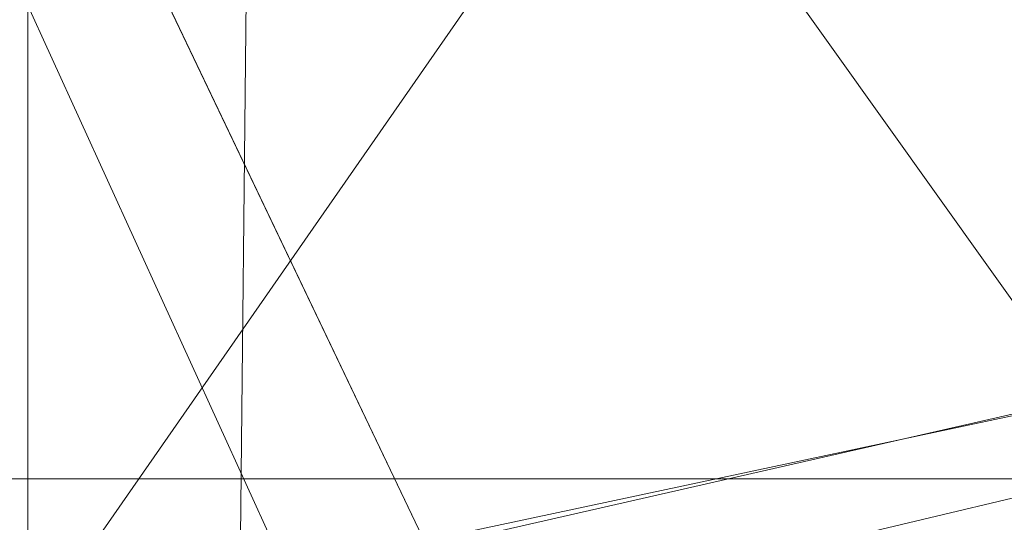
# Model space of a CAD drawing. Units: inches. Extents: x 0 to 204, y 0 to 264.
# Drawn here: x 90 to 91, y 164 to 165 of the extents above; entities that cross this region are included whole.
import ezdxf

# ---------------------------------------------------------------- set-up
doc = ezdxf.new("R2010")
doc.units = ezdxf.units.IN
doc.header["$MEASUREMENT"] = 0
doc.layers.get('0').update_dxf_attribs({"color": 10})

# ---------------------------------------------------------------- blocks, each defined once
blk = doc.blocks.new('673U-3D')
at = {"lineweight": 18}
for points, invisible_edges in [([(-7.8787, 11.942, -24), (-6.3478, 8.7351, -3.75), (-5.9737, 7.5424, -3.75)], 12), ([(-5.9737, 7.5424, -3.75), (-7.6542, 11.2263, -24), (-7.8787, 11.942, -24)], 12), ([(-6.3478, 8.7351, -3.75), (-7.8787, 11.942, -24), (-7.5413, 8.3607, -3.75)], 2), ([(-7.6542, 11.2263, -24), (-5.9737, 7.5424, -3.75), (-7.1672, 7.168, -3.75)], 12), ([(-3.4785, 9.9133, 6.1251), (-6.8863, 9.1889, 6.2808), (-6.6704, 8.4878, 6.4315)], 14), ([(-3.3682, 9.1782, 6.2831), (-3.4785, 9.9133, 6.1251), (-6.6704, 8.4878, 6.4315)], 3), ([(-6.9767, 9.0592, 6.3278), (-4.1374, 9.2302, 6.2909), (-4.2259, 9.7117, 6.1871)], 3), ([(-6.7638, 8.9603, 4.6134), (-6.8863, 9.1889, 6.2808), (-5.1824, 9.5511, 6.203)], 12), ([(-5.6013, 9.3855, 6.2574), (-6.8768, 8.834, 5.0097), (-6.9767, 9.0592, 6.3278)], 1), ([(-4.6393, 9.3671, 3.976), (-6.6414, 8.7316, 2.9461), (-6.7638, 8.9603, 4.6134)], 13)]:
    blk.add_3dface(points, dxfattribs=dict(at, invisible_edges=invisible_edges))
for points in [[(7.169, 9.316, -13), (-7.5, 9.316, -13), (-7.5, 9.9692, -13), (7.169, 9.9692, -13)], [(7.169, 9.8413, -12), (-7.5, 9.8413, -12), (-7.5, 9.1756, -12), (7.169, 9.1756, -12)], [(7.169, 9.316, -13), (7.169, 9.1756, -12), (-7.5, 9.1756, -12), (-7.5, 9.316, -13)]]:
    blk.add_3dface(points, dxfattribs=at)
mesh = blk.add_polyface(dxfattribs=at)
corners = [(7.0084, 9.1491, 6.2132), (4.2436, 9.7789, 6.0242), (1.421, 10.096, 5.929), (-1.421, 10.096, 5.929), (-4.2436, 9.7789, 6.0242), (-7.0084, 9.1491, 6.2132), (-7.0084, 10.9557, 12.2331), (-5.4818, 11.3437, 12.116), (-3.9321, 11.6361, 12.0278), (-2.3659, 11.8317, 11.9688), (-0.7898, 11.9297, 11.9392), (0.7897, 11.9297, 11.9392), (2.3658, 11.8317, 11.9688), (3.932, 11.6361, 12.0278), (5.4817, 11.3437, 12.116), (7.0084, 10.9557, 12.2331)]
mesh.append_faces([[corners[k] for k in face] for face in [(14, 1, 13), (8, 4, 7)]], dxfattribs={"vtx0": -1, "vtx1": -1})
mesh.append_faces([[corners[k] for k in face] for face in [(14, 0, 1), (11, 2, 3), (3, 10, 11), (9, 3, 4), (7, 4, 5)]], dxfattribs={"vtx0": -1, "vtx2": -1})
mesh.append_faces([[corners[k] for k in face] for face in [(6, 7, 5)]], dxfattribs={"vtx1": -1})
mesh.append_faces([[corners[k] for k in face] for face in [(1, 2, 12), (11, 12, 2), (12, 13, 1), (9, 10, 3), (8, 9, 4)]], dxfattribs={"vtx1": -1, "vtx2": -1})
mesh.append_faces([[corners[k] for k in face] for face in [(14, 15, 0)]], dxfattribs={"vtx2": -1})
mesh = blk.add_polyface(dxfattribs=at)
corners = [(-6.7943, 8.4609, 6.4197), (-4.1139, 9.0715, 6.2365), (-1.3776, 9.3789, 6.1442), (1.3776, 9.3789, 6.1442), (4.1139, 9.0715, 6.2365), (6.7943, 8.4609, 6.4197), (8.3989, 10.0893, 12.4945), (6.7719, 10.6118, 12.3368), (5.1098, 11.021, 12.2134), (3.4213, 11.3148, 12.1248), (1.7151, 11.4917, 12.0714), (0.0001, 11.5507, 12.0536), (-1.715, 11.4917, 12.0714), (-3.4212, 11.3148, 12.1247), (-5.1097, 11.021, 12.2134), (-6.7718, 10.6118, 12.3368), (-8.3989, 10.0893, 12.4945), (-5.4541, 8.7662, 6.3281), (-2.7457, 9.2252, 6.1903), (0, 9.3789, 6.1442), (2.7457, 9.2252, 6.1903), (5.4541, 8.7662, 6.3281)]
mesh.append_faces([[corners[k] for k in face] for face in [(15, 17, 14), (17, 15, 0), (11, 3, 10), (10, 20, 9), (5, 7, 21), (20, 10, 3), (14, 1, 13)]], dxfattribs={"vtx0": -1, "vtx1": -1})
mesh.append_faces([[corners[k] for k in face] for face in [(2, 11, 12), (12, 18, 2), (18, 12, 13), (21, 7, 8), (8, 4, 21), (4, 8, 9), (13, 1, 18)]], dxfattribs={"vtx0": -1, "vtx2": -1})
mesh.append_faces([[corners[k] for k in face] for face in [(11, 2, 19, 3)]], dxfattribs={"vtx0": -1, "vtx3": -1})
mesh.append_faces([[corners[k] for k in face] for face in [(6, 7, 5)]], dxfattribs={"vtx1": -1})
mesh.append_faces([[corners[k] for k in face] for face in [(17, 1, 14), (20, 4, 9)]], dxfattribs={"vtx1": -1, "vtx2": -1})
mesh.append_faces([[corners[k] for k in face] for face in [(15, 16, 0)]], dxfattribs={"vtx2": -1})
mesh = blk.add_polyface(dxfattribs=at)
corners = [(-7.0084, 9.1491, 6.2132), (-7.724, 8.9432, 6.275), (-8.596, 10.4991, 12.3708), (-7.0084, 10.9557, 12.2331)]
mesh.append_faces([[corners[k] for k in face] for face in [(3, 0, 1), (1, 2, 3)]], dxfattribs={"vtx2": -1})
mesh = blk.add_polyface(dxfattribs=at)
corners = [(7.724, 8.9432, 6.275), (7.5099, 8.255, 6.4815), (6.7943, 8.4609, 6.4197), (4.1139, 9.0715, 6.2365), (1.3776, 9.3789, 6.1442), (-1.3776, 9.3789, 6.1442), (-4.1139, 9.0715, 6.2365), (-6.7943, 8.4609, 6.4197), (-7.5099, 8.255, 6.4815), (-7.724, 8.9432, 6.275), (-7.0084, 9.1491, 6.2132), (-4.2436, 9.7789, 6.0242), (-1.421, 10.096, 5.929), (1.421, 10.096, 5.929), (4.2436, 9.7789, 6.0242), (7.0084, 9.1491, 6.2132)]
mesh.append_faces([[corners[k] for k in face] for face in [(0, 2, 15), (7, 10, 6), (10, 7, 9), (12, 5, 11), (6, 11, 5), (11, 6, 10)]], dxfattribs={"vtx0": -1, "vtx1": -1})
mesh.append_faces([[corners[k] for k in face] for face in [(1, 2, 0), (8, 9, 7)]], dxfattribs={"vtx1": -1})
mesh.append_faces([[corners[k] for k in face] for face in [(3, 4, 14), (2, 3, 15), (14, 15, 3), (13, 14, 4)]], dxfattribs={"vtx1": -1, "vtx2": -1})
mesh.append_faces([[corners[k] for k in face] for face in [(12, 13, 4, 5)]], dxfattribs={"vtx1": -1, "vtx3": -1})
mesh = blk.add_polyface(dxfattribs=at)
corners = [(-7.5099, 8.255, 6.4815), (-6.7943, 8.4609, 6.4197), (-8.3989, 10.0893, 12.4945), (-8.4629, 10.0709, 12.5)]
mesh.append_faces([[corners[k] for k in face] for face in [(2, 3, 0), (0, 1, 2)]], dxfattribs={"vtx2": -1})

msp = doc.modelspace()

# ---------------------------------------------------------------- linework, layer by layer
at = {"lineweight": 18, "invisible_edges": 15}
for points in [[(90.0382, 165.3728, 27.12799), (90.19172, 165.0031, 26.16619), (90.24242, 164.92709, 25.4266)], [(90.0382, 165.3728, 27.12799), (90.24242, 164.92709, 25.4266), (90.18388, 165.08982, 25.59579)], [(91.45696, 165.2944, 22.88881), (90.66274, 164.84453, 21.5456), (92.26302, 165.2169, 21.54677)], [(89.9612, 164.66972, 34.61344), (91.54265, 165.26057, 36.20297), (92.08573, 165.0766, 33.97603)], [(90.66274, 164.84453, 21.5456), (92.35431, 164.92223, 19.67375), (92.26302, 165.2169, 21.54677)], [(90.79239, 165.08525, 18.35907), (90.57062, 165.19612, 19.83891), (89.5907, 164.8367, 19.2388)], [(89.69508, 164.69925, 16.86979), (91.70861, 165.18752, 16.95649), (90.79239, 165.08525, 18.35907)], [(90.91131, 164.84211, 14.49936), (91.70861, 165.18752, 16.95649), (89.69508, 164.69925, 16.86979)], [(90.32396, 164.90593, 23.33766), (90.21066, 165.18297, 24.0094), (90.20909, 165.1196, 24.6203)], [(90.31478, 164.98311, 22.90658), (90.21066, 165.18297, 24.0094), (90.32396, 164.90593, 23.33766)], [(90.70397, 164.99657, 17.2465), (90.7134, 165.14763, 16.64834), (90.77704, 164.94804, 16.39162)], [(89.86637, 165.11562, 23.11334), (89.81748, 164.94557, 22.10515), (89.68222, 165.08343, 23.26647)], [(89.86637, 165.11562, 23.11334), (89.99902, 164.91648, 21.46466), (89.81748, 164.94557, 22.10515)], [(89.99902, 164.91648, 21.46466), (89.86637, 165.11562, 23.11334), (90.05299, 165.04126, 22.25714)], [(90.32933, 164.83865, 23.78899), (90.32396, 164.90593, 23.33766), (90.20909, 165.1196, 24.6203)], [(90.20909, 165.1196, 24.6203), (90.23907, 165.00592, 24.80594), (90.32933, 164.83865, 23.78899)], [(89.8915, 164.76411, 25.87321), (89.93045, 165.11237, 27.07692), (89.69552, 165.05875, 27.14502)], [(90.12608, 164.72891, 25.45392), (89.93045, 165.11237, 27.07692), (89.8915, 164.76411, 25.87321)], [(89.93045, 165.11237, 27.07692), (90.12608, 164.72891, 25.45392), (90.19172, 165.0031, 26.16619)], [(90.68415, 164.94664, 17.81281), (90.58014, 165.11096, 18.7048), (90.63453, 165.06488, 18.0141)], [(90.58014, 165.11096, 18.7048), (90.68415, 164.94664, 17.81281), (90.60535, 165.00217, 18.8744)], [(89.62835, 164.83829, 21.75694), (89.68222, 165.08343, 23.26647), (89.81748, 164.94557, 22.10515)], [(90.18388, 165.08982, 25.59579), (90.32561, 164.79216, 24.31056), (90.23907, 165.00592, 24.80594)], [(90.24242, 164.92709, 25.4266), (90.32561, 164.79216, 24.31056), (90.18388, 165.08982, 25.59579)], [(89.77413, 164.9634, 23.10489), (89.96277, 164.87196, 22.31097), (89.91475, 165.07682, 23.44649)], [(89.96277, 164.87196, 22.31097), (90.09115, 165.05119, 23.0461), (89.91475, 165.07682, 23.44649)], [(92.08573, 165.0766, 33.97603), (91.2593, 164.67592, 32.18108), (90.08368, 164.44107, 32.94607)], [(90.15648, 164.92167, 21.10463), (90.19363, 165.04831, 21.99658), (90.34618, 165.06846, 21.30182)], [(90.44425, 164.82429, 20.74977), (90.34618, 165.06846, 21.30182), (90.36154, 164.96088, 21.81745)], [(90.63122, 165.06981, 21.1508), (90.73642, 164.84084, 20.25762), (90.72957, 164.89118, 20.00391)], [(90.63122, 165.06981, 21.1508), (90.72957, 164.89118, 20.00391), (90.69051, 165.01359, 20.00652)], [(90.70397, 164.99657, 17.2465), (90.68415, 164.94664, 17.81281), (90.63453, 165.06488, 18.0141)], [(89.8915, 164.76411, 25.87321), (89.69552, 165.05875, 27.14502), (89.63234, 164.79257, 26.28054)], [(89.96277, 164.87196, 22.31097), (90.15214, 164.86002, 21.90525), (90.09115, 165.05119, 23.0461)], [(90.15648, 164.92167, 21.10463), (89.99902, 164.91648, 21.46466), (90.05299, 165.04126, 22.25714)], [(90.15648, 164.92167, 21.10463), (90.05299, 165.04126, 22.25714), (90.19363, 165.04831, 21.99658)], [(90.15214, 164.86002, 21.90525), (90.26748, 164.99612, 22.46767), (90.09115, 165.05119, 23.0461)], [(90.38083, 164.94392, 16.76165), (90.49528, 165.04559, 17.7508), (90.30048, 164.98125, 17.70894)], [(90.49528, 165.04559, 17.7508), (90.38083, 164.94392, 16.76165), (90.51894, 164.98198, 16.66511)], [(90.56751, 164.95663, 19.9009), (90.51371, 165.03234, 20.55462), (90.53852, 165.0505, 19.88428)], [(90.60535, 165.00217, 18.8744), (90.63194, 164.90426, 18.9571), (90.53852, 165.0505, 19.88428)], [(90.63194, 164.90426, 18.9571), (90.56751, 164.95663, 19.9009), (90.53852, 165.0505, 19.88428)], [(90.48784, 165.02794, 21.21359), (90.51371, 165.03234, 20.55462), (90.57937, 164.86293, 20.28606)], [(90.56751, 164.95663, 19.9009), (90.57937, 164.86293, 20.28606), (90.51371, 165.03234, 20.55462)], [(90.46584, 165.0006, 22.55117), (90.47134, 165.0272, 22.11394), (90.52524, 164.90672, 22.13496)], [(90.47134, 165.0272, 22.11394), (90.52182, 164.87907, 21.81964), (90.52524, 164.90672, 22.13496)], [(90.54931, 164.86969, 20.93342), (90.4846, 164.98692, 21.64207), (90.48784, 165.02794, 21.21359)], [(90.48784, 165.02794, 21.21359), (90.57937, 164.86293, 20.28606), (90.54931, 164.86969, 20.93342)], [(89.78252, 164.66669, 26.64263), (89.60644, 164.60384, 26.60876), (89.62426, 165.02043, 28.22143)], [(89.62426, 165.02043, 28.22143), (89.9094, 164.85223, 27.06929), (89.78252, 164.66669, 26.64263)], [(89.97301, 165.01484, 19.17649), (89.81109, 164.90216, 18.12855), (90.04383, 164.91867, 17.93569)], [(90.04383, 164.91867, 17.93569), (90.16014, 164.98826, 18.32115), (89.97301, 165.01484, 19.17649)], [(90.69051, 165.01359, 20.00652), (90.72957, 164.89118, 20.00391), (90.77834, 164.84009, 19.1054)], [(90.69051, 165.01359, 20.00652), (90.77834, 164.84009, 19.1054), (90.7414, 164.98955, 18.81586)], [(90.23907, 165.00592, 24.80594), (90.32561, 164.79216, 24.31056), (90.32933, 164.83865, 23.78899)], [(90.56518, 164.79269, 20.64966), (90.64183, 165.00294, 21.44921), (90.46445, 164.96973, 21.97356)], [(90.52458, 164.95949, 22.49667), (90.46584, 165.0006, 22.55117), (90.52524, 164.90672, 22.13496)], [(90.69908, 164.81109, 18.28358), (90.60535, 165.00217, 18.8744), (90.68415, 164.94664, 17.81281)], [(90.63194, 164.90426, 18.9571), (90.60535, 165.00217, 18.8744), (90.69908, 164.81109, 18.28358)], [(90.26748, 164.99612, 22.46767), (90.15214, 164.86002, 21.90525), (90.36834, 164.81575, 21.21889)], [(90.46445, 164.96973, 21.97356), (90.26748, 164.99612, 22.46767), (90.36834, 164.81575, 21.21889)], [(90.79715, 164.82474, 16.66335), (90.68415, 164.94664, 17.81281), (90.70397, 164.99657, 17.2465)], [(90.79715, 164.82474, 16.66335), (90.70397, 164.99657, 17.2465), (90.77704, 164.94804, 16.39162)], [(89.88364, 164.91576, 27.39112), (89.84606, 164.98778, 28.23121), (89.95124, 164.67716, 27.09633)], [(90.16313, 164.8831, 16.89273), (90.16014, 164.98826, 18.32115), (90.04383, 164.91867, 17.93569)], [(90.16014, 164.98826, 18.32115), (90.16313, 164.8831, 16.89273), (90.30048, 164.98125, 17.70894)], [(90.16313, 164.8831, 16.89273), (90.38083, 164.94392, 16.76165), (90.30048, 164.98125, 17.70894)], [(90.40621, 164.82473, 21.787), (90.31478, 164.98311, 22.90658), (90.41948, 164.73532, 22.20946)], [(90.41948, 164.73532, 22.20946), (90.31478, 164.98311, 22.90658), (90.32396, 164.90593, 23.33766)], [(90.31478, 164.98311, 22.90658), (90.40621, 164.82473, 21.787), (90.36154, 164.96088, 21.81745)], [(90.54406, 164.93867, 15.34548), (90.51894, 164.98198, 16.66511), (90.38083, 164.94392, 16.76165)], [(90.4846, 164.98692, 21.64207), (90.54931, 164.86969, 20.93342), (90.52402, 164.92938, 21.53298)], [(90.69481, 164.98494, 15.30267), (90.51894, 164.98198, 16.66511), (90.54406, 164.93867, 15.34548)], [(90.69481, 164.98494, 15.30267), (90.54406, 164.93867, 15.34548), (90.66546, 164.96349, 14.25)], [(90.36834, 164.81575, 21.21889), (90.56518, 164.79269, 20.64966), (90.46445, 164.96973, 21.97356)], [(89.86372, 164.74009, 21.73117), (89.77413, 164.9634, 23.10489), (89.63252, 164.8781, 22.6408)], [(89.86372, 164.74009, 21.73117), (89.96277, 164.87196, 22.31097), (89.77413, 164.9634, 23.10489)], [(90.40621, 164.82473, 21.787), (90.44425, 164.82429, 20.74977), (90.36154, 164.96088, 21.81745)], [(90.61142, 164.94265, 22.12755), (90.52458, 164.95949, 22.49667), (90.52524, 164.90672, 22.13496)], [(90.15648, 164.92167, 21.10463), (90.4273, 164.94928, 20.129), (90.21355, 164.81439, 19.91149)], [(90.21355, 164.81439, 19.91149), (90.4273, 164.94928, 20.129), (90.36173, 164.81989, 19.43394)], [(90.51968, 164.73738, 19.44986), (90.4273, 164.94928, 20.129), (90.44425, 164.82429, 20.74977)], [(90.63194, 164.90426, 18.9571), (90.63145, 164.84819, 19.3049), (90.56751, 164.95663, 19.9009)], [(90.57937, 164.86293, 20.28606), (90.56751, 164.95663, 19.9009), (90.63145, 164.84819, 19.3049)], [(89.62835, 164.83829, 21.75694), (89.81748, 164.94557, 22.10515), (89.90938, 164.81611, 20.86247)], [(89.81748, 164.94557, 22.10515), (89.99902, 164.91648, 21.46466), (89.90938, 164.81611, 20.86247)], [(90.16313, 164.8831, 16.89273), (90.33627, 164.89021, 15.89708), (90.38083, 164.94392, 16.76165)], [(90.33627, 164.89021, 15.89708), (90.54406, 164.93867, 15.34548), (90.38083, 164.94392, 16.76165)], [(90.33627, 164.89021, 15.89708), (90.46641, 164.90105, 14.25), (90.54406, 164.93867, 15.34548)], [(90.58211, 164.80292, 21.55397), (90.61142, 164.94265, 22.12755), (90.52524, 164.90672, 22.13496)], [(90.79715, 164.82474, 16.66335), (90.7789, 164.73976, 17.34503), (90.68415, 164.94664, 17.81281)], [(90.68415, 164.94664, 17.81281), (90.7789, 164.73976, 17.34503), (90.69908, 164.81109, 18.28358)], [(90.57058, 164.78834, 21.27907), (90.52182, 164.87907, 21.81964), (90.52402, 164.92938, 21.53298)], [(90.04383, 164.91867, 17.93569), (89.81109, 164.90216, 18.12855), (89.99856, 164.83682, 16.98282)], [(90.04383, 164.91867, 17.93569), (89.99856, 164.83682, 16.98282), (90.16313, 164.8831, 16.89273)], [(90.06226, 164.81323, 20.39013), (89.99902, 164.91648, 21.46466), (90.15648, 164.92167, 21.10463)], [(90.06226, 164.81323, 20.39013), (90.15648, 164.92167, 21.10463), (90.21355, 164.81439, 19.91149)], [(90.24242, 164.92709, 25.4266), (90.38932, 164.62057, 24.07236), (90.32561, 164.79216, 24.31056)], [(90.38932, 164.62057, 24.07236), (90.24242, 164.92709, 25.4266), (90.32219, 164.72663, 24.99929)], [(89.90938, 164.81611, 20.86247), (89.99902, 164.91648, 21.46466), (90.06226, 164.81323, 20.39013)], [(89.83872, 164.89837, 36.28081), (89.90011, 164.27899, 36.41391), (90.05462, 164.19726, 36.43148)], [(89.99554, 164.53552, 27.10977), (89.95124, 164.67716, 27.09633), (89.87362, 164.89921, 28.25773)], [(90.22603, 164.8385, 15.32861), (90.46641, 164.90105, 14.25), (90.33627, 164.89021, 15.89708)], [(90.32396, 164.90593, 23.33766), (90.32933, 164.83865, 23.78899), (90.42703, 164.65872, 22.67932)], [(90.32396, 164.90593, 23.33766), (90.42703, 164.65872, 22.67932), (90.41948, 164.73532, 22.20946)], [(90.52182, 164.87907, 21.81964), (90.58211, 164.80292, 21.55397), (90.52524, 164.90672, 22.13496)], [(90.63145, 164.84819, 19.3049), (90.63194, 164.90426, 18.9571), (90.69626, 164.75513, 18.64546)], [(90.69626, 164.75513, 18.64546), (90.63194, 164.90426, 18.9571), (90.69908, 164.81109, 18.28358)], [(90.16313, 164.8831, 16.89273), (90.22603, 164.8385, 15.32861), (90.33627, 164.89021, 15.89708)], [(90.831, 164.67875, 19.06603), (90.77834, 164.84009, 19.1054), (90.72957, 164.89118, 20.00391)], [(89.70076, 164.87646, 14.49919), (89.75752, 164.61703, 15.45263), (89.65445, 164.83648, 16.15538)], [(90.16313, 164.8831, 16.89273), (89.99856, 164.83682, 16.98282), (90.09045, 164.81506, 15.95029)], [(90.22603, 164.8385, 15.32861), (90.16313, 164.8831, 16.89273), (90.09045, 164.81506, 15.95029)], [(90.52182, 164.87907, 21.81964), (90.57058, 164.78834, 21.27907), (90.58211, 164.80292, 21.55397)], [(89.86657, 164.84639, 35.90174), (89.81457, 164.72503, 35.60603), (89.78995, 164.87144, 36.2866)], [(90.06134, 164.70993, 21.1574), (89.96277, 164.87196, 22.31097), (89.86372, 164.74009, 21.73117)], [(90.15214, 164.86002, 21.90525), (89.96277, 164.87196, 22.31097), (90.06134, 164.70993, 21.1574)], [(90.62441, 164.74577, 20.11422), (90.54931, 164.86969, 20.93342), (90.57937, 164.86293, 20.28606)], [(90.54931, 164.86969, 20.93342), (90.62441, 164.74577, 20.11422), (90.6294, 164.73372, 20.37106)], [(90.2567, 164.68824, 20.59549), (90.15214, 164.86002, 21.90525), (90.06134, 164.70993, 21.1574)], [(90.36834, 164.81575, 21.21889), (90.15214, 164.86002, 21.90525), (90.2567, 164.68824, 20.59549)], [(90.62441, 164.74577, 20.11422), (90.57937, 164.86293, 20.28606), (90.66971, 164.69982, 19.47797)], [(90.63145, 164.84819, 19.3049), (90.66971, 164.69982, 19.47797), (90.57937, 164.86293, 20.28606)], [(90.66971, 164.69982, 19.47797), (90.63145, 164.84819, 19.3049), (90.73254, 164.64741, 18.60735)], [(90.73254, 164.64741, 18.60735), (90.63145, 164.84819, 19.3049), (90.69626, 164.75513, 18.64546)], [(89.90938, 164.81611, 20.86247), (89.68929, 164.74192, 20.8167), (89.62835, 164.83829, 21.75694)], [(89.99856, 164.83682, 16.98282), (89.84773, 164.78534, 15.72054), (90.09045, 164.81506, 15.95029)], [(90.06873, 164.77631, 14.25), (90.22603, 164.8385, 15.32861), (90.09045, 164.81506, 15.95029)], [(90.41829, 164.61081, 23.34973), (90.32933, 164.83865, 23.78899), (90.32561, 164.79216, 24.31056)], [(90.42703, 164.65872, 22.67932), (90.32933, 164.83865, 23.78899), (90.41829, 164.61081, 23.34973)], [(90.64082, 164.64536, 19.30596), (90.73642, 164.84084, 20.25762), (90.56518, 164.79269, 20.64966)], [(89.77018, 164.82666, 28.33123), (89.96001, 164.38365, 27.02669), (89.92055, 164.51702, 26.92054)], [(90.36541, 164.72257, 17.85722), (90.36173, 164.81989, 19.43394), (90.50842, 164.8301, 18.95618)], [(90.36541, 164.72257, 17.85722), (90.54368, 164.82634, 18.03964), (90.45739, 164.71836, 16.86514)], [(90.59223, 164.65171, 18.21976), (90.50842, 164.8301, 18.95618), (90.51968, 164.73738, 19.44986)], [(90.65932, 164.57396, 17.0698), (90.54366, 164.82634, 18.03991), (90.59223, 164.65171, 18.21976)], [(90.57058, 164.78834, 21.27907), (90.57671, 164.83155, 20.95202), (90.62948, 164.71155, 20.97088)], [(90.57671, 164.83155, 20.95202), (90.63611, 164.67817, 20.60654), (90.62948, 164.71155, 20.97088)], [(89.8181, 164.7226, 20.25056), (89.68929, 164.74192, 20.8167), (89.90938, 164.81611, 20.86247)], [(89.8181, 164.7226, 20.25056), (89.90938, 164.81611, 20.86247), (89.9715, 164.73927, 19.92035)], [(89.84773, 164.78534, 15.72054), (90.06873, 164.77631, 14.25), (90.09045, 164.81506, 15.95029)], [(90.06226, 164.81323, 20.39013), (89.9715, 164.73927, 19.92035), (89.90938, 164.81611, 20.86247)], [(90.21355, 164.81439, 19.91149), (90.36173, 164.81989, 19.43394), (90.26317, 164.74378, 18.81802)], [(90.2567, 164.68824, 20.59549), (90.44891, 164.66316, 19.95861), (90.36834, 164.81575, 21.21889)], [(90.36173, 164.81989, 19.43394), (90.36541, 164.72257, 17.85722), (90.26317, 164.74378, 18.81802)], [(90.56518, 164.79269, 20.64966), (90.36834, 164.81575, 21.21889), (90.44891, 164.66316, 19.95861)], [(90.40621, 164.82473, 21.787), (90.47727, 164.7086, 20.85618), (90.44425, 164.82429, 20.74977)], [(90.41948, 164.73532, 22.20946), (90.47727, 164.7086, 20.85618), (90.40621, 164.82473, 21.787)], [(90.45739, 164.71836, 16.86514), (90.63418, 164.81668, 15.68655), (90.41409, 164.69398, 15.86459)], [(90.63418, 164.81668, 15.68655), (90.48268, 164.74593, 14.25), (90.41409, 164.69398, 15.86459)], [(90.47727, 164.7086, 20.85618), (90.52936, 164.64971, 19.94594), (90.44425, 164.82429, 20.74977)], [(90.51968, 164.73738, 19.44986), (90.44425, 164.82429, 20.74977), (90.52936, 164.64971, 19.94594)], [(90.6712, 164.64052, 16.18138), (90.57891, 164.82258, 17.12364), (90.65932, 164.57396, 17.0698)], [(90.6712, 164.64052, 16.18138), (90.72245, 164.5872, 15.2517), (90.63417, 164.81668, 15.68682)], [(89.73921, 164.80522, 36.35519), (89.8814, 164.53473, 35.28028), (89.88271, 164.58874, 34.90899)], [(90.09582, 164.72725, 19.31726), (89.9715, 164.73927, 19.92035), (90.06226, 164.81323, 20.39013)], [(90.21355, 164.81439, 19.91149), (90.09582, 164.72725, 19.31726), (90.06226, 164.81323, 20.39013)], [(90.21355, 164.81439, 19.91149), (90.26317, 164.74378, 18.81802), (90.09582, 164.72725, 19.31726)], [(90.77987, 164.64472, 17.8114), (90.69626, 164.75513, 18.64546), (90.69908, 164.81109, 18.28358)], [(90.7789, 164.73976, 17.34503), (90.77987, 164.64472, 17.8114), (90.69908, 164.81109, 18.28358)], [(89.81457, 164.72503, 35.60603), (89.78231, 164.69321, 35.93338), (89.75059, 164.80007, 36.30193)], [(89.89441, 164.79441, 35.52268), (89.86482, 164.71243, 35.29736), (89.81457, 164.72503, 35.60603)], [(90.58211, 164.80292, 21.55397), (90.57058, 164.78834, 21.27907), (90.62948, 164.71155, 20.97088)], [(90.71406, 164.74642, 20.96365), (90.58211, 164.80292, 21.55397), (90.62948, 164.71155, 20.97088)], [(89.63234, 164.79257, 26.28054), (89.58793, 164.59547, 25.59205), (89.86493, 164.48347, 24.79046)], [(89.8915, 164.76411, 25.87321), (89.63234, 164.79257, 26.28054), (89.86493, 164.48347, 24.79046)], [(90.38932, 164.62057, 24.07236), (90.41829, 164.61081, 23.34973), (90.32561, 164.79216, 24.31056)], [(90.64082, 164.64536, 19.30596), (90.56518, 164.79269, 20.64966), (90.44891, 164.66316, 19.95861)], [(89.86493, 164.48347, 24.79046), (90.14534, 164.45247, 24.27876), (89.8915, 164.76411, 25.87321)], [(89.8915, 164.76411, 25.87321), (90.14534, 164.45247, 24.27876), (90.12608, 164.72891, 25.45392)], [(90.69626, 164.75513, 18.64546), (90.77987, 164.64472, 17.8114), (90.73254, 164.64741, 18.60735)], [(90.14085, 164.64306, 17.64175), (90.09582, 164.72725, 19.31726), (90.26317, 164.74378, 18.81802)], [(90.36541, 164.72257, 17.85722), (90.14085, 164.64306, 17.64175), (90.26317, 164.74378, 18.81802)], [(90.73478, 164.53806, 19.20913), (90.62441, 164.74577, 20.11422), (90.66971, 164.69982, 19.47797)], [(90.71406, 164.74642, 20.96365), (90.62948, 164.71155, 20.97088), (90.69117, 164.63633, 20.55079)], [(89.68729, 164.70351, 21.44921), (89.92121, 164.55807, 20.41645), (89.86372, 164.74009, 21.73117)], [(89.68929, 164.74192, 20.8167), (89.8181, 164.7226, 20.25056), (89.69476, 164.6515, 19.90984)], [(89.945, 164.66209, 19.07924), (89.8181, 164.7226, 20.25056), (89.9715, 164.73927, 19.92035)], [(89.86372, 164.74009, 21.73117), (89.92121, 164.55807, 20.41645), (90.06134, 164.70993, 21.1574)], [(89.99554, 164.53552, 27.10977), (89.92253, 164.74199, 28.30481), (90.03088, 164.41382, 27.39346)], [(90.09582, 164.72725, 19.31726), (89.945, 164.66209, 19.07924), (89.9715, 164.73927, 19.92035)], [(90.51395, 164.49501, 21.72416), (90.41948, 164.73532, 22.20946), (90.42703, 164.65872, 22.67932)], [(90.47727, 164.7086, 20.85618), (90.41948, 164.73532, 22.20946), (90.54391, 164.48965, 20.94508)], [(90.41948, 164.73532, 22.20946), (90.51395, 164.49501, 21.72416), (90.54391, 164.48965, 20.94508)], [(90.52936, 164.64971, 19.94594), (90.59569, 164.56747, 18.85146), (90.51968, 164.73738, 19.44986)], [(90.51968, 164.73738, 19.44986), (90.59569, 164.56747, 18.85146), (90.59223, 164.65171, 18.21976)], [(90.6294, 164.73372, 20.37106), (90.67924, 164.61165, 20.17595), (90.63611, 164.67817, 20.60654)], [(89.75539, 164.54345, 34.0051), (89.67073, 164.70681, 35.32674), (89.83503, 164.7312, 34.94216)], [(89.69476, 164.6515, 19.90984), (89.8181, 164.7226, 20.25056), (89.80391, 164.60218, 18.85491)], [(89.945, 164.66209, 19.07924), (89.80391, 164.60218, 18.85491), (89.8181, 164.7226, 20.25056)], [(89.81023, 164.64099, 35.55308), (89.81457, 164.72503, 35.60603), (89.83413, 164.65455, 35.24965)], [(89.86482, 164.71243, 35.29736), (89.83413, 164.65455, 35.24965), (89.81457, 164.72503, 35.60603)], [(89.86958, 164.62619, 34.90767), (89.86482, 164.71243, 35.29736), (89.92781, 164.73206, 35.06806)], [(89.91611, 164.60019, 34.54294), (89.86958, 164.62619, 34.90767), (89.92781, 164.73206, 35.06806)], [(90.09582, 164.72725, 19.31726), (90.14085, 164.64306, 17.64175), (89.945, 164.66209, 19.07924)], [(90.12608, 164.72891, 25.45392), (90.14534, 164.45247, 24.27876), (90.2861, 164.50522, 24.31663)], [(90.12608, 164.72891, 25.45392), (90.2861, 164.50522, 24.31663), (90.32219, 164.72663, 24.99929)], [(90.36541, 164.72257, 17.85722), (90.29009, 164.66533, 16.84033), (90.14085, 164.64306, 17.64175)], [(90.45739, 164.71836, 16.86514), (90.29009, 164.66533, 16.84033), (90.36541, 164.72257, 17.85722)], [(89.76658, 164.71797, 36.37588), (89.93685, 164.38929, 35.11601), (89.8814, 164.53473, 35.28028)], [(89.86482, 164.71243, 35.29736), (89.86958, 164.62619, 34.90767), (89.83413, 164.65455, 35.24965)], [(90.29009, 164.66533, 16.84033), (90.45739, 164.71836, 16.86514), (90.41409, 164.69398, 15.86459)], [(89.75539, 164.54345, 34.0051), (89.54791, 164.6109, 34.95649), (89.67073, 164.70681, 35.32674)], [(90.05537, 164.58436, 20.30021), (90.06134, 164.70993, 21.1574), (89.92121, 164.55807, 20.41645)], [(90.2567, 164.68824, 20.59549), (90.06134, 164.70993, 21.1574), (90.05537, 164.58436, 20.30021)], [(90.47727, 164.7086, 20.85618), (90.56183, 164.5218, 20.1718), (90.52936, 164.64971, 19.94594)], [(90.56183, 164.5218, 20.1718), (90.47727, 164.7086, 20.85618), (90.54391, 164.48965, 20.94508)], [(90.63611, 164.67817, 20.60654), (90.69117, 164.63633, 20.55079), (90.62948, 164.71155, 20.97088)], [(90.05146, 164.37038, 32.98277), (89.86026, 164.69817, 34.65693), (89.97251, 164.42373, 34.19255)], [(89.97251, 164.42373, 34.19255), (89.86026, 164.69817, 34.65693), (89.88271, 164.58874, 34.90899)], [(90.17848, 164.62007, 15.89505), (90.29009, 164.66533, 16.84033), (90.41409, 164.69398, 15.86459)], [(90.41409, 164.69398, 15.86459), (90.27592, 164.68107, 14.25), (90.17848, 164.62007, 15.89505)], [(90.73254, 164.64741, 18.60735), (90.73478, 164.53806, 19.20913), (90.66971, 164.69982, 19.47797)], [(90.2567, 164.68824, 20.59549), (90.05537, 164.58436, 20.30021), (90.12973, 164.4919, 19.36678)], [(90.32835, 164.53338, 19.1799), (90.2567, 164.68824, 20.59549), (90.12973, 164.4919, 19.36678)], [(90.44891, 164.66316, 19.95861), (90.2567, 164.68824, 20.59549), (90.32835, 164.53338, 19.1799)], [(89.77583, 164.6768, 36.32842), (89.81579, 164.63063, 35.47728), (89.84541, 164.51434, 35.48766)], [(90.03086, 164.46156, 26.21518), (90.0003, 164.6281, 25.93389), (89.95124, 164.67716, 27.09633)], [(89.99554, 164.53552, 27.10977), (90.03086, 164.46156, 26.21518), (89.95124, 164.67716, 27.09633)], [(90.20615, 164.33104, 31.27147), (91.2593, 164.67592, 32.18108), (91.38126, 164.565, 30.51685)], [(90.67924, 164.61165, 20.17595), (90.69117, 164.63633, 20.55079), (90.63611, 164.67817, 20.60654)], [(90.75374, 164.58173, 18.3275), (90.831, 164.67875, 19.06603), (90.64082, 164.64536, 19.30596)], [(89.85135, 164.31968, 24.96194), (89.60644, 164.60384, 26.60876), (89.78252, 164.66669, 26.64263)], [(89.78252, 164.66669, 26.64263), (90.0003, 164.6281, 25.93389), (89.85135, 164.31968, 24.96194)], [(89.98174, 164.60523, 17.92364), (89.80391, 164.60218, 18.85491), (89.945, 164.66209, 19.07924)], [(89.945, 164.66209, 19.07924), (90.14085, 164.64306, 17.64175), (89.98174, 164.60523, 17.92364)], [(90.17848, 164.62007, 15.89505), (90.14085, 164.64306, 17.64175), (90.29009, 164.66533, 16.84033)], [(90.32835, 164.53338, 19.1799), (90.4955, 164.5449, 18.7902), (90.44891, 164.66316, 19.95861)], [(90.4955, 164.5449, 18.7902), (90.64082, 164.64536, 19.30596), (90.44891, 164.66316, 19.95861)], [(89.69476, 164.6515, 19.90984), (89.80391, 164.60218, 18.85491), (89.65644, 164.54834, 18.73983)], [(89.9547, 164.35269, 27.46229), (89.96001, 164.38365, 27.02669), (89.82372, 164.656, 28.38748)], [(89.84968, 164.5793, 34.94673), (89.83413, 164.65455, 35.24965), (89.86958, 164.62619, 34.90767)], [(89.83413, 164.65455, 35.24965), (89.84968, 164.5793, 34.94673), (89.83815, 164.58877, 35.17279)], [(90.41829, 164.61081, 23.34973), (90.50499, 164.44854, 22.3849), (90.42703, 164.65872, 22.67932)], [(90.50499, 164.44854, 22.3849), (90.51395, 164.49501, 21.72416), (90.42703, 164.65872, 22.67932)], [(90.66446, 164.47411, 17.78665), (90.65932, 164.57396, 17.0698), (90.59223, 164.65171, 18.21976)], [(90.66446, 164.47411, 17.78665), (90.59223, 164.65171, 18.21976), (90.59569, 164.56747, 18.85146)], [(89.98174, 164.60523, 17.92364), (90.14085, 164.64306, 17.64175), (89.99087, 164.57018, 16.77831)], [(90.14085, 164.64306, 17.64175), (90.17848, 164.62007, 15.89505), (89.99087, 164.57018, 16.77831)], [(90.64082, 164.64536, 19.30596), (90.4955, 164.5449, 18.7902), (90.6352, 164.50725, 17.891)], [(90.59569, 164.56747, 18.85146), (90.52936, 164.64971, 19.94594), (90.56183, 164.5218, 20.1718)], [(90.75374, 164.58173, 18.3275), (90.64082, 164.64536, 19.30596), (90.6352, 164.50725, 17.891)], [(90.6712, 164.64052, 16.18138), (90.65932, 164.57396, 17.0698), (90.72477, 164.49384, 15.98317)], [(90.72245, 164.5872, 15.2517), (90.6712, 164.64052, 16.18138), (90.72477, 164.49384, 15.98317)], [(90.76538, 164.6483, 20.3817), (90.69117, 164.63633, 20.55079), (90.74333, 164.56815, 20.09642)], [(90.73254, 164.64741, 18.60735), (90.77987, 164.64472, 17.8114), (90.85385, 164.48388, 17.43995)], [(90.73254, 164.64741, 18.60735), (90.85385, 164.48388, 17.43995), (90.84015, 164.45374, 18.03175)], [(89.81579, 164.63063, 35.47728), (89.9036, 164.39971, 34.67872), (89.84541, 164.51434, 35.48766)], [(90.67924, 164.61165, 20.17595), (90.74333, 164.56815, 20.09642), (90.69117, 164.63633, 20.55079)], [(90.67924, 164.61165, 20.17595), (90.68209, 164.63589, 19.79009), (90.73938, 164.53585, 19.73839)], [(90.68209, 164.63589, 19.79009), (90.75525, 164.50113, 19.32899), (90.73938, 164.53585, 19.73839)], [(89.68122, 164.6273, 26.96175), (89.95029, 164.53138, 25.96121), (89.89047, 164.29042, 25.25899)], [(89.89047, 164.29042, 25.25899), (89.69938, 164.41324, 26.06912), (89.68122, 164.6273, 26.96175)], [(89.86958, 164.62619, 34.90767), (89.87906, 164.53142, 34.55744), (89.84968, 164.5793, 34.94673)], [(89.91611, 164.60019, 34.54294), (89.87906, 164.53142, 34.55744), (89.86958, 164.62619, 34.90767)], [(90.17848, 164.62007, 15.89505), (90.08094, 164.61991, 14.25), (89.97145, 164.55749, 15.43104)], [(90.17848, 164.62007, 15.89505), (89.97145, 164.55749, 15.43104), (89.99087, 164.57018, 16.77831)], [(90.0003, 164.6281, 25.93389), (90.03086, 164.46156, 26.21518), (90.08017, 164.35389, 25.39968)], [(90.41829, 164.61081, 23.34973), (90.38932, 164.62057, 24.07236), (90.4805, 164.44398, 23.10777)], [(90.45265, 164.45015, 23.83239), (90.4805, 164.44398, 23.10777), (90.38932, 164.62057, 24.07236)], [(89.54791, 164.6109, 34.95649), (89.75539, 164.54345, 34.0051), (89.60209, 164.43363, 33.49971)], [(89.91611, 164.60019, 34.54294), (89.99182, 164.61256, 34.1966), (89.91865, 164.52741, 34.2089)], [(89.91865, 164.52741, 34.2089), (89.99182, 164.61256, 34.1966), (89.9668, 164.498, 33.78199)], [(91.91962, 164.60977, 28.7891), (90.32863, 164.22101, 29.59686), (91.38126, 164.565, 30.51685)], [(90.41829, 164.61081, 23.34973), (90.4805, 164.44398, 23.10777), (90.50499, 164.44854, 22.3849)], [(90.46547, 164.23047, 27.72713), (91.91962, 164.60977, 28.7891), (91.705, 164.53948, 27.49582)], [(90.73938, 164.53585, 19.73839), (90.74333, 164.56815, 20.09642), (90.67924, 164.61165, 20.17595)], [(89.85135, 164.31968, 24.96194), (89.60329, 164.2175, 24.83666), (89.60644, 164.60384, 26.60876)], [(89.65644, 164.54834, 18.73983), (89.80391, 164.60218, 18.85491), (89.80488, 164.54222, 17.75303)], [(89.79727, 164.60817, 36.34317), (89.84541, 164.51434, 35.48766), (89.86026, 164.45322, 35.67887)], [(89.80391, 164.60218, 18.85491), (89.98174, 164.60523, 17.92364), (89.80488, 164.54222, 17.75303)], [(89.80488, 164.54222, 17.75303), (89.98174, 164.60523, 17.92364), (89.99087, 164.57018, 16.77831)], [(89.87906, 164.53142, 34.55744), (89.91611, 164.60019, 34.54294), (89.91865, 164.52741, 34.2089)], [(89.86493, 164.48347, 24.79046), (89.58793, 164.59547, 25.59205), (89.69467, 164.37354, 24.55068)], [(89.88271, 164.58874, 34.90899), (89.8814, 164.53473, 35.28028), (89.97251, 164.42373, 34.19255)], [(89.84968, 164.5793, 34.94673), (89.87906, 164.53142, 34.55744), (89.86607, 164.53656, 34.79249)], [(89.97301, 164.42154, 19.17649), (90.05537, 164.58436, 20.30021), (89.92121, 164.55807, 20.41645)], [(90.12973, 164.4919, 19.36678), (90.05537, 164.58436, 20.30021), (89.97301, 164.42154, 19.17649)], [(90.78007, 164.50359, 17.21937), (90.75374, 164.58173, 18.3275), (90.6352, 164.50725, 17.891)], [(90.81308, 164.41663, 14.25), (90.72245, 164.5872, 15.2517), (90.72477, 164.49384, 15.98317)], [(89.99087, 164.57018, 16.77831), (89.85544, 164.52735, 16.76096), (89.80488, 164.54222, 17.75303)], [(89.97145, 164.55749, 15.43104), (89.85544, 164.52735, 16.76096), (89.99087, 164.57018, 16.77831)], [(90.72477, 164.49384, 15.98317), (90.65932, 164.57396, 17.0698), (90.71069, 164.44077, 16.81811)], [(90.66446, 164.47411, 17.78665), (90.71069, 164.44077, 16.81811), (90.65932, 164.57396, 17.0698)], [(89.88595, 164.55874, 14.25), (89.6888, 164.47045, 15.29503), (89.78523, 164.4968, 15.97909)], [(89.97301, 164.42154, 19.17649), (89.92121, 164.55807, 20.41645), (89.74206, 164.52892, 20.25762)], [(89.78523, 164.4968, 15.97909), (89.97145, 164.55749, 15.43104), (89.88595, 164.55874, 14.25)], [(90.03088, 164.41382, 27.39346), (89.97764, 164.56484, 28.35786), (90.09691, 164.2111, 27.149)], [(90.59569, 164.56747, 18.85146), (90.56183, 164.5218, 20.1718), (90.64826, 164.36681, 19.15581)], [(90.64826, 164.36681, 19.15581), (90.71062, 164.30563, 17.98252), (90.59569, 164.56747, 18.85146)], [(90.59569, 164.56747, 18.85146), (90.71062, 164.30563, 17.98252), (90.66446, 164.47411, 17.78665)], [(89.65058, 164.4828, 17.47053), (89.65644, 164.54834, 18.73983), (89.80488, 164.54222, 17.75303)], [(89.78523, 164.4968, 15.97909), (89.85544, 164.52735, 16.76096), (89.97145, 164.55749, 15.43104)], [(89.83146, 164.3814, 32.28213), (89.60209, 164.43363, 33.49971), (89.75539, 164.54345, 34.0051)], [(89.80488, 164.54222, 17.75303), (89.85544, 164.52735, 16.76096), (89.65058, 164.4828, 17.47053)], [(89.75539, 164.54345, 34.0051), (90.00869, 164.50387, 32.97935), (89.83146, 164.3814, 32.28213)], [(89.91357, 164.30087, 35.46969), (89.81871, 164.53954, 36.35792), (89.86026, 164.45322, 35.67887)], [(89.82131, 164.54348, 36.41725), (89.97682, 164.24986, 35.21966), (89.93685, 164.38929, 35.11601)], [(90.32835, 164.53338, 19.1799), (90.49528, 164.45228, 17.7508), (90.4955, 164.5449, 18.7902)], [(90.6352, 164.50725, 17.891), (90.4955, 164.5449, 18.7902), (90.49528, 164.45228, 17.7508)], [(90.8119, 164.43684, 18.92251), (90.75525, 164.50113, 19.32899), (90.73478, 164.53806, 19.20913)], [(89.65058, 164.4828, 17.47053), (89.85544, 164.52735, 16.76096), (89.78523, 164.4968, 15.97909)], [(89.90493, 164.47502, 34.19206), (89.87906, 164.53142, 34.55744), (89.91865, 164.52741, 34.2089)], [(89.89955, 164.47393, 34.33639), (89.87906, 164.53142, 34.55744), (89.90493, 164.47502, 34.19206)], [(89.8814, 164.53473, 35.28028), (89.93685, 164.38929, 35.11601), (90.01996, 164.29301, 34.08965)], [(89.8814, 164.53473, 35.28028), (90.01996, 164.29301, 34.08965), (89.97251, 164.42373, 34.19255)], [(89.91865, 164.52741, 34.2089), (89.93767, 164.43929, 33.77617), (89.90493, 164.47502, 34.19206)], [(89.91865, 164.52741, 34.2089), (89.9668, 164.498, 33.78199), (89.93767, 164.43929, 33.77617)], [(89.95029, 164.53138, 25.96121), (89.92055, 164.51702, 26.92054), (90.04918, 164.23818, 25.8425)], [(90.04918, 164.23818, 25.8425), (90.14139, 164.05714, 24.89978), (89.95029, 164.53138, 25.96121)], [(90.10729, 164.21651, 26.2588), (90.10759, 164.25478, 25.58366), (89.99554, 164.53552, 27.10977)], [(90.03086, 164.46156, 26.21518), (89.99554, 164.53552, 27.10977), (90.10759, 164.25478, 25.58366)], [(89.99554, 164.53552, 27.10977), (90.03088, 164.41382, 27.39346), (90.10729, 164.21651, 26.2588)], [(90.16014, 164.39495, 18.32115), (90.32835, 164.53338, 19.1799), (90.12973, 164.4919, 19.36678)], [(90.16014, 164.39495, 18.32115), (90.30048, 164.38795, 17.70894), (90.32835, 164.53338, 19.1799)], [(90.49528, 164.45228, 17.7508), (90.32835, 164.53338, 19.1799), (90.30048, 164.38795, 17.70894)], [(89.92055, 164.51702, 26.92054), (89.96001, 164.38365, 27.02669), (90.04918, 164.23818, 25.8425)], [(90.65264, 164.27921, 19.79953), (90.56183, 164.5218, 20.1718), (90.54391, 164.48965, 20.94508)], [(90.56183, 164.5218, 20.1718), (90.65264, 164.27921, 19.79953), (90.64826, 164.36681, 19.15581)], [(89.9036, 164.39971, 34.67872), (89.91137, 164.35183, 34.93728), (89.84541, 164.51434, 35.48766)], [(89.84541, 164.51434, 35.48766), (89.91137, 164.35183, 34.93728), (89.86026, 164.45322, 35.67887)], [(89.9036, 164.39971, 34.67872), (89.8772, 164.51584, 34.64089), (89.95366, 164.31436, 33.96163)], [(90.51894, 164.38868, 16.66511), (90.6352, 164.50725, 17.891), (90.49528, 164.45228, 17.7508)], [(90.6352, 164.50725, 17.891), (90.51894, 164.38868, 16.66511), (90.77024, 164.44302, 16.15162)], [(90.78007, 164.50359, 17.21937), (90.6352, 164.50725, 17.891), (90.77024, 164.44302, 16.15162)], [(89.78523, 164.4968, 15.97909), (89.62816, 164.44926, 16.2896), (89.65058, 164.4828, 17.47053)], [(89.6888, 164.47045, 15.29503), (89.62816, 164.44926, 16.2896), (89.78523, 164.4968, 15.97909)], [(90.00869, 164.50387, 32.97935), (89.97979, 164.38383, 31.74107), (89.83146, 164.3814, 32.28213)], [(89.93767, 164.43929, 33.77617), (89.9668, 164.498, 33.78199), (89.97855, 164.42513, 33.37313)], [(89.9668, 164.498, 33.78199), (90.05306, 164.49823, 33.36291), (89.97855, 164.42513, 33.37313)], [(90.05306, 164.49823, 33.36291), (90.02427, 164.40724, 32.97655), (89.97855, 164.42513, 33.37313)], [(90.35128, 164.28931, 23.21404), (90.2861, 164.50522, 24.31663), (90.14534, 164.45247, 24.27876)], [(90.35128, 164.28931, 23.21404), (90.45265, 164.45015, 23.83239), (90.2861, 164.50522, 24.31663)], [(89.97301, 164.42154, 19.17649), (90.16014, 164.39495, 18.32115), (90.12973, 164.4919, 19.36678)], [(90.51395, 164.49501, 21.72416), (90.50499, 164.44854, 22.3849), (90.59823, 164.32567, 20.89037)], [(90.51395, 164.49501, 21.72416), (90.59823, 164.32567, 20.89037), (90.54391, 164.48965, 20.94508)], [(90.59823, 164.32567, 20.89037), (90.65264, 164.27921, 19.79953), (90.54391, 164.48965, 20.94508)], [(90.72477, 164.49384, 15.98317), (90.71069, 164.44077, 16.81811), (90.80584, 164.30012, 15.43919)], [(90.72477, 164.49384, 15.98317), (90.80584, 164.30012, 15.43919), (90.81308, 164.41663, 14.25)], [(89.86493, 164.48347, 24.79046), (89.69467, 164.37354, 24.55068), (89.91475, 164.19984, 23.44649)], [(89.91475, 164.19984, 23.44649), (89.98525, 164.32609, 23.93629), (89.86493, 164.48347, 24.79046)], [(90.14534, 164.45247, 24.27876), (89.86493, 164.48347, 24.79046), (89.98525, 164.32609, 23.93629)], [(89.9547, 164.35269, 27.46229), (89.87725, 164.48534, 28.44374), (90.0382, 164.13142, 27.12799)], [(90.09691, 164.2111, 27.149), (90.0052, 164.47627, 28.38439), (90.10433, 164.20611, 27.58901)], [(89.93303, 164.41131, 33.88029), (89.90493, 164.47502, 34.19206), (89.93767, 164.43929, 33.77617)], [(90.66446, 164.47411, 17.78665), (90.7615, 164.28045, 16.81318), (90.71069, 164.44077, 16.81811)], [(90.66446, 164.47411, 17.78665), (90.71062, 164.30563, 17.98252), (90.7615, 164.28045, 16.81318)], [(90.10759, 164.25478, 25.58366), (90.08017, 164.35389, 25.39968), (90.03086, 164.46156, 26.21518)], [(89.95272, 164.23614, 34.77576), (89.91357, 164.30087, 35.46969), (89.86026, 164.45322, 35.67887)], [(89.86026, 164.45322, 35.67887), (89.91137, 164.35183, 34.93728), (89.95272, 164.23614, 34.77576)], [(89.98525, 164.32609, 23.93629), (90.18353, 164.27158, 23.38551), (90.14534, 164.45247, 24.27876)], [(90.18353, 164.27158, 23.38551), (90.35128, 164.28931, 23.21404), (90.14534, 164.45247, 24.27876)], [(90.38083, 164.35061, 16.76165), (90.49528, 164.45228, 17.7508), (90.30048, 164.38795, 17.70894)], [(90.49528, 164.45228, 17.7508), (90.38083, 164.35061, 16.76165), (90.51894, 164.38868, 16.66511)], [(90.50499, 164.44854, 22.3849), (90.4805, 164.44398, 23.10777), (90.56381, 164.29059, 22.15522)], [(90.50499, 164.44854, 22.3849), (90.63122, 164.19283, 21.1508), (90.59823, 164.32567, 20.89037)], [(90.63122, 164.19283, 21.1508), (90.50499, 164.44854, 22.3849), (90.56381, 164.29059, 22.15522)], [(89.96652, 164.34868, 33.42419), (89.93767, 164.43929, 33.77617), (89.97855, 164.42513, 33.37313)], [(90.56381, 164.29059, 22.15522), (90.4805, 164.44398, 23.10777), (90.54724, 164.28805, 22.6408)], [(90.51894, 164.38868, 16.66511), (90.69481, 164.39164, 15.30267), (90.77024, 164.44302, 16.15162)], [(90.82662, 164.43095, 15.21095), (90.77024, 164.44302, 16.15162), (90.69481, 164.39164, 15.30267)], [(90.80584, 164.30012, 15.43919), (90.71069, 164.44077, 16.81811), (90.7615, 164.28045, 16.81318)], [(89.65048, 164.30746, 32.08118), (89.60209, 164.43363, 33.49971), (89.83146, 164.3814, 32.28213)]]:
    msp.add_3dface(points, dxfattribs=at)

# ---------------------------------------------------------------- block references
msp.add_blockref('673U-3D', (96.72505, 155.16269, 24))

doc.saveas('drawing.dxf')
